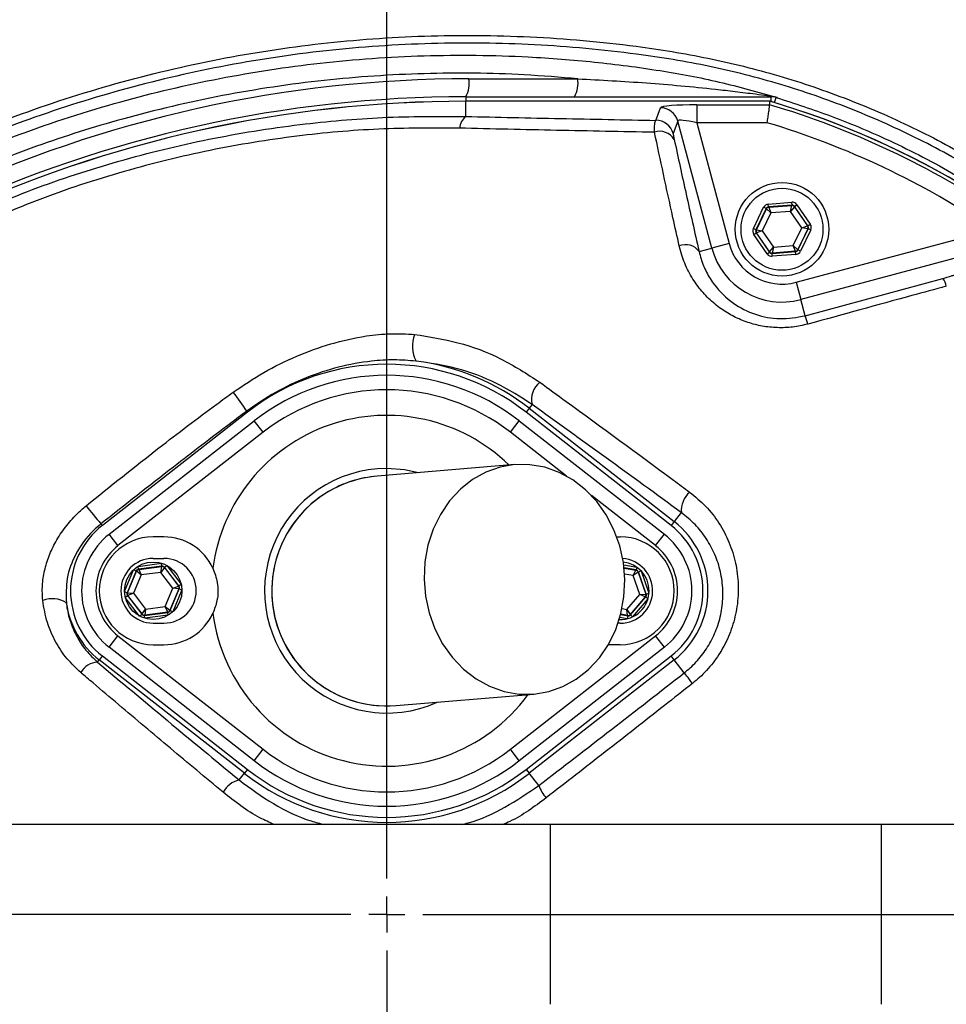
# Model space of a CAD drawing. Extents: x 329 to 4510, y 110 to 6446.
# Drawn here: x 3183 to 3312, y 1784 to 1921 of the extents above; entities that cross this region are included whole.
import ezdxf

# ---------------------------------------------------------------- set-up
doc = ezdxf.new("R2010")
doc.units = 0
doc.header["$LTSCALE"] = 22
doc.layers.get('0').update_dxf_attribs({"linetype": 'CONTINUOUS'})
doc.layers.add('AM_BOR', color=7, linetype='CONTINUOUS')
doc.styles.add('SLDTEXTSTYLE0', font='TXT', dxfattribs={"width": 0.605})
doc.dimstyles.new('SLDDIMSTYLE0', dxfattribs={"dimtxt": 44, "dimasz": 44, "dimexe": 0, "dimexo": 0.0625, "dimgap": 11, "dimtad": 1, "dimdec": 0, "dimrnd": 1e-09, "dimzin": 12, "dimtxsty": 'SLDTEXTSTYLE0', "dimsah": 1, "dimcen": 0.09, "dimazin": 3, "dimtfac": 1, "dimtdec": 0, "dimtofl": 0, "dimtmove": 0, "dimatfit": 3, "dimtolj": 1, "dimtzin": 12})
doc.dimstyles.new('SLDDIMSTYLE1', dxfattribs={"dimtxt": 44, "dimasz": 44, "dimexe": 0, "dimexo": 0.0625, "dimgap": 11, "dimtad": 1, "dimdec": 0, "dimrnd": 1e-09, "dimzin": 12, "dimtxsty": 'SLDTEXTSTYLE0', "dimsah": 1, "dimcen": 0.09, "dimazin": 3, "dimtfac": 1, "dimtdec": 0, "dimtmove": 0, "dimatfit": 3, "dimtolj": 1, "dimtzin": 12})

# ---------------------------------------------------------------- blocks, each defined once
blk = doc.blocks.new('_D_10')
at = {"layer": 'AM_BOR', "color": 7}
for p, q in [((3675.19, 1796.09), (3675.19, 1862.09)), ((3430.56, 1796.09), (3697.19, 1796.09)), ((3675.19, 1489.39), (3675.19, 1796.09)), ((3597.58, 1701.56), (3597.58, 1716.69)), ((3597.58, 1716.69), (3665.11, 1716.69)), ((3665.11, 1716.69), (3665.11, 1701.56)), ((3597.58, 1583.92), (3597.58, 1568.8)), ((3665.11, 1568.8), (3665.11, 1583.92)), ((3597.58, 1568.8), (3665.11, 1568.8)), ((3239.94, 1489.39), (3697.19, 1489.39)), ((3675.19, 1489.39), (3675.19, 1423.39))]:
    blk.add_line(p, q, dxfattribs=at)
for points in [[(3675.19, 1796.09), (3680.69, 1840.09), (3669.69, 1840.09)], [(3675.19, 1489.39), (3669.69, 1445.39), (3680.69, 1445.39)]]:
    blk.add_solid(points, dxfattribs=at)
at = {"layer": 'AM_BOR', "color": 7, "char_height": 44, "attachment_point": 1, "rotation": 90, "style": 'SLDTEXTSTYLE0'}
for s, insert in [('12.1', (3608.39, 1583.92)), ('307', (3530.78, 1592.33))]:
    blk.add_mtext(s, dxfattribs=dict(at, insert=insert))
blk = doc.blocks.new('_D_11')
at = {"layer": 'AM_BOR', "color": 7}
for p, q in [((3309.56, 2028.63), (3697.19, 2028.63)), ((3675.19, 2028.63), (3675.19, 1796.09)), ((3597.58, 1954.38), (3597.58, 1969.5)), ((3597.58, 1969.5), (3665.11, 1969.5)), ((3665.11, 1969.5), (3665.11, 1954.38)), ((3597.58, 1870.35), (3597.58, 1855.22)), ((3665.11, 1855.22), (3665.11, 1870.35)), ((3597.58, 1855.22), (3665.11, 1855.22)), ((3430.56, 1796.09), (3697.19, 1796.09))]:
    blk.add_line(p, q, dxfattribs=at)
for points in [[(3675.19, 2028.63), (3669.69, 1984.63), (3680.69, 1984.63)], [(3675.19, 1796.09), (3680.69, 1840.09), (3669.69, 1840.09)]]:
    blk.add_solid(points, dxfattribs=at)
at = {"layer": 'AM_BOR', "color": 7, "char_height": 44, "attachment_point": 1, "rotation": 90, "style": 'SLDTEXTSTYLE0'}
for s, insert in [('233', (3530.78, 1861.95)), ('9.2', (3608.39, 1870.35))]:
    blk.add_mtext(s, dxfattribs=dict(at, insert=insert))
blk = doc.blocks.new('_D_12')
at = {"layer": 'AM_BOR', "color": 7}
for p, q in [((3313.24, 2207.5), (3298.12, 2207.5)), ((3298.12, 2207.5), (3298.12, 2139.97)), ((3430.88, 2207.5), (3446.01, 2207.5)), ((3446.01, 2207.5), (3446.01, 2139.97)), ((3234.56, 1992.09), (3234.56, 2151.89)), ((3509.56, 1835.72), (3509.56, 2151.89)), ((3298.12, 2139.97), (3313.24, 2139.97)), ((3446.01, 2139.97), (3430.88, 2139.97)), ((3509.56, 2129.89), (3234.56, 2129.89))]:
    blk.add_line(p, q, dxfattribs=at)
for points in [[(3234.56, 2129.89), (3278.56, 2124.39), (3278.56, 2135.39)], [(3509.56, 2129.89), (3465.56, 2135.39), (3465.56, 2124.39)]]:
    blk.add_solid(points, dxfattribs=at)
at = {"layer": 'AM_BOR', "color": 7, "char_height": 44, "attachment_point": 1, "style": 'SLDTEXTSTYLE0'}
for s, insert in [('275', (3321.65, 2274.3)), ('10.8', (3313.24, 2196.69))]:
    blk.add_mtext(s, dxfattribs=dict(at, insert=insert))
blk = doc.blocks.new('SW_CENTERMARKSYMBOL_0')
at = {"layer": 'AM_BOR', "color": 0}
for p, q in [((0, 5), (0, 174)), ((0, 0), (0, 2.5)), ((-5, 0), (-174, 0)), ((0, 0), (-2.5, 0)), ((0, 0), (0, -2.5)), ((0, 0), (2.5, 0)), ((5, 0), (174, 0)), ((0, -5), (0, -174))]:
    blk.add_line(p, q, dxfattribs=at)

msp = doc.modelspace()

# ---------------------------------------------------------------- linework, layer by layer
at = {"color": 7, "linetype": 'CONTINUOUS'}
for p, q in [((3246, 1912.28), (3261.14, 1912.28)), ((3245.56, 1909.78), (3288.03, 1909.78)), ((3245.56, 1909.78), (3245.56, 1909.16)), ((3287.89, 1909.16), (3245.56, 1909.16)), ((3245.56, 1909.16), (3245.56, 1909.16)), ((3245.56, 1907.05), (3245.56, 1909.16)), ((3287.89, 1909.16), (3245.56, 1909.16)), ((3277.69, 1908.67), (3287.82, 1908.67)), ((3277.69, 1908.67), (3277.69, 1906.18)), ((3287.82, 1908.67), (3287.89, 1909.16)), ((3287.89, 1909.14), (3287.89, 1909.16)), ((3288.03, 1909.78), (3288.11, 1909.78)), ((3288.03, 1909.15), (3288.03, 1909.78)), ((3288.53, 1908.97), (3288.75, 1909.68)), ((3288.9, 1909.68), (3288.75, 1909.68)), ((3272.02, 1906.5), (3272.64, 1908.26)), ((3275.05, 1906.41), (3274.43, 1904.66)), ((3279.78, 1888.74), (3275.05, 1906.41)), ((3277.69, 1906.18), (3282.2, 1889.38)), ((3287.46, 1906.18), (3277.69, 1906.18)), ((3287.64, 1894.86), (3290.92, 1895.12)), ((3287.67, 1894.46), (3287.64, 1894.86)), ((3290.95, 1894.72), (3290.92, 1895.12)), ((3285.57, 1891.45), (3286.98, 1894.41)), ((3287.35, 1894.24), (3285.93, 1891.27)), ((3285.99, 1891.28), (3287.38, 1894.19)), ((3288, 1893.64), (3286.81, 1891.14)), ((3287.35, 1894.24), (3286.98, 1894.41)), ((3287.38, 1894.19), (3287.35, 1894.24)), ((3288, 1893.64), (3287.38, 1894.19)), ((3290.95, 1894.72), (3287.67, 1894.46)), ((3287.67, 1894.46), (3287.71, 1894.42)), ((3287.71, 1894.42), (3290.92, 1894.67)), ((3287.71, 1894.42), (3288, 1893.64)), ((3290.76, 1893.85), (3288, 1893.64)), ((3290.76, 1893.85), (3290.92, 1894.67)), ((3291.28, 1894.49), (3290.76, 1893.85)), ((3292.32, 1891.57), (3290.76, 1893.85)), ((3290.92, 1894.67), (3290.95, 1894.72)), ((3291.31, 1894.54), (3291.28, 1894.49)), ((3291.28, 1894.49), (3293.11, 1891.83)), ((3291.31, 1894.54), (3291.64, 1894.77)), ((3293.17, 1891.84), (3291.31, 1894.54)), ((3291.64, 1894.77), (3293.5, 1892.06)), ((3293.17, 1891.84), (3293.5, 1892.06)), ((3285.93, 1891.27), (3285.57, 1891.45)), ((3285.63, 1890.65), (3285.96, 1890.88)), ((3285.93, 1891.27), (3285.99, 1891.28)), ((3285.96, 1890.88), (3287.82, 1888.17)), ((3286.02, 1890.88), (3285.96, 1890.88)), ((3285.99, 1891.28), (3286.81, 1891.14)), ((3286.81, 1891.14), (3286.02, 1890.88)), ((3287.84, 1888.22), (3286.02, 1890.88)), ((3286.81, 1891.14), (3288.37, 1888.86)), ((3291.13, 1889.08), (3292.32, 1891.57)), ((3291.54, 1883.99), (3318.87, 1891.31)), ((3293.14, 1891.43), (3291.75, 1888.52)), ((3291.78, 1888.48), (3293.2, 1891.44)), ((3293.56, 1891.27), (3292.14, 1888.3)), ((3292.32, 1891.57), (3293.11, 1891.83)), ((3293.14, 1891.43), (3292.32, 1891.57)), ((3293.11, 1891.83), (3293.17, 1891.84)), ((3293.2, 1891.44), (3293.14, 1891.43)), ((3293.56, 1891.27), (3293.2, 1891.44)), ((3282.2, 1889.38), (3279.78, 1888.74)), ((3287.49, 1887.94), (3285.63, 1890.65)), ((3322.96, 1889.82), (3292.18, 1881.58)), ((3278.02, 1888.26), (3279.78, 1888.74)), ((3287.49, 1887.94), (3287.82, 1888.17)), ((3287.82, 1888.17), (3287.84, 1888.22)), ((3287.84, 1888.22), (3288.37, 1888.86)), ((3288.18, 1888), (3291.45, 1888.25)), ((3288.2, 1888.05), (3288.18, 1888)), ((3288.21, 1887.6), (3288.18, 1888)), ((3288.37, 1888.86), (3288.2, 1888.05)), ((3291.42, 1888.3), (3288.2, 1888.05)), ((3288.37, 1888.86), (3291.13, 1889.08)), ((3291.42, 1888.3), (3291.13, 1889.08)), ((3291.13, 1889.08), (3291.75, 1888.52)), ((3291.45, 1888.25), (3291.42, 1888.3)), ((3291.48, 1887.85), (3291.45, 1888.25)), ((3291.75, 1888.52), (3291.78, 1888.48)), ((3292.14, 1888.3), (3291.78, 1888.48)), ((3291.48, 1887.85), (3288.21, 1887.6)), ((3291.54, 1883.99), (3292.18, 1881.58)), ((3292.78, 1879.33), (3311.96, 1884.53)), ((3292.78, 1879.33), (3292.18, 1881.58)), ((3215.07, 1866.06), (3215.18, 1865.92)), ((3254.38, 1866.47), (3253.95, 1865.92)), ((3254.79, 1867), (3254.38, 1866.47)), ((3254.38, 1866.47), (3274.57, 1850.71)), ((3215.18, 1865.92), (3194.99, 1850.16)), ((3195.93, 1848.95), (3216.12, 1864.71)), ((3217.35, 1863.14), (3216.12, 1864.71)), ((3251.77, 1863.14), (3253, 1864.71)), ((3253, 1864.71), (3273.2, 1848.95)), ((3274.14, 1850.16), (3253.95, 1865.92)), ((3217.35, 1863.14), (3197.16, 1847.37)), ((3259.59, 1857.03), (3251.77, 1863.14)), ((3252.4, 1858.63), (3233.24, 1857.04)), ((3271.96, 1847.37), (3263.06, 1854.33)), ((3275.55, 1851.96), (3274.57, 1850.71)), ((3194.99, 1850.16), (3194.8, 1850.4)), ((3274.57, 1850.71), (3274.14, 1850.16)), ((3197.16, 1847.37), (3195.93, 1848.95)), ((3203.56, 1848.59), (3202.06, 1848.59)), ((3266.58, 1848.59), (3267.06, 1848.59)), ((3271.96, 1847.37), (3273.2, 1848.95)), ((3202.06, 1845.59), (3203.56, 1845.59)), ((3199.96, 1844.49), (3203.22, 1844.92)), ((3200.02, 1844.1), (3199.96, 1844.49)), ((3203.27, 1844.52), (3200.02, 1844.1)), ((3200.05, 1844.05), (3203.25, 1844.47)), ((3203.12, 1843.65), (3203.25, 1844.47)), ((3203.62, 1844.32), (3203.12, 1843.65)), ((3203.27, 1844.52), (3203.22, 1844.92)), ((3203.25, 1844.47), (3203.27, 1844.52)), ((3203.64, 1844.37), (3203.62, 1844.32)), ((3203.62, 1844.32), (3205.58, 1841.75)), ((3203.64, 1844.37), (3203.96, 1844.61)), ((3205.64, 1841.76), (3203.64, 1844.37)), ((3203.96, 1844.61), (3205.95, 1842)), ((3267.53, 1844.71), (3269.34, 1844.38)), ((3269.26, 1843.99), (3267.58, 1844.3)), ((3267.59, 1844.24), (3269.23, 1843.94)), ((3269.34, 1844.38), (3269.26, 1843.99)), ((3198.07, 1840.98), (3199.33, 1844.01)), ((3199.7, 1843.85), (3198.44, 1840.82)), ((3198.49, 1840.83), (3199.73, 1843.81)), ((3200.38, 1843.29), (3199.32, 1840.74)), ((3199.33, 1844.01), (3199.7, 1843.85)), ((3199.73, 1843.81), (3199.7, 1843.85)), ((3200.38, 1843.29), (3199.73, 1843.81)), ((3200.02, 1844.1), (3200.05, 1844.05)), ((3200.05, 1844.05), (3200.38, 1843.29)), ((3203.12, 1843.65), (3200.38, 1843.29)), ((3204.8, 1841.45), (3203.12, 1843.65)), ((3268.86, 1843.2), (3267.65, 1843.42)), ((3268.86, 1843.2), (3269.23, 1843.94)), ((3269.53, 1843.68), (3268.86, 1843.2)), ((3269.78, 1840.59), (3268.86, 1843.2)), ((3269.23, 1843.94), (3269.26, 1843.99)), ((3269.57, 1843.73), (3269.53, 1843.68)), ((3269.53, 1843.68), (3270.61, 1840.64)), ((3269.57, 1843.73), (3269.95, 1843.86)), ((3270.67, 1840.63), (3269.57, 1843.73)), ((3269.95, 1843.86), (3271.05, 1840.77)), ((3203.74, 1838.9), (3204.8, 1841.45)), ((3204.8, 1841.45), (3205.58, 1841.75)), ((3205.63, 1841.36), (3204.8, 1841.45)), ((3205.58, 1841.75), (3205.64, 1841.76)), ((3205.64, 1841.76), (3205.95, 1842)), ((3198.07, 1840.98), (3198.44, 1840.82)), ((3198.17, 1840.18), (3198.49, 1840.43)), ((3200.17, 1837.58), (3198.17, 1840.18)), ((3198.44, 1840.82), (3198.49, 1840.83)), ((3198.49, 1840.83), (3199.32, 1840.74)), ((3198.49, 1840.43), (3200.49, 1837.82)), ((3198.55, 1840.43), (3198.49, 1840.43)), ((3199.32, 1840.74), (3198.55, 1840.43)), ((3200.51, 1837.87), (3198.55, 1840.43)), ((3199.32, 1840.74), (3201, 1838.54)), ((3205.63, 1841.36), (3204.39, 1838.38)), ((3204.43, 1838.33), (3205.69, 1841.36)), ((3206.06, 1841.21), (3204.8, 1838.18)), ((3205.69, 1841.36), (3205.63, 1841.36)), ((3205.69, 1841.36), (3206.06, 1841.21)), ((3267.99, 1838.49), (3269.78, 1840.59)), ((3270.54, 1840.25), (3268.45, 1837.79)), ((3268.47, 1837.74), (3270.6, 1840.24)), ((3269.78, 1840.59), (3270.61, 1840.64)), ((3270.54, 1840.25), (3269.78, 1840.59)), ((3270.6, 1840.24), (3270.54, 1840.25)), ((3270.6, 1840.24), (3270.9, 1839.98)), ((3270.61, 1840.64), (3270.67, 1840.63)), ((3270.67, 1840.63), (3271.05, 1840.77)), ((3201, 1838.54), (3203.74, 1838.9)), ((3204.08, 1838.13), (3203.74, 1838.9)), ((3203.74, 1838.9), (3204.39, 1838.38)), ((3270.9, 1839.98), (3268.77, 1837.48)), ((3200.17, 1837.58), (3200.49, 1837.82)), ((3200.49, 1837.82), (3200.51, 1837.87)), ((3200.51, 1837.87), (3201, 1838.54)), ((3200.85, 1837.67), (3204.11, 1838.09)), ((3200.88, 1837.72), (3200.85, 1837.67)), ((3200.91, 1837.27), (3200.85, 1837.67)), ((3201, 1838.54), (3200.88, 1837.72)), ((3204.08, 1838.13), (3200.88, 1837.72)), ((3204.16, 1837.69), (3200.91, 1837.27)), ((3204.11, 1838.09), (3204.08, 1838.13)), ((3204.16, 1837.69), (3204.11, 1838.09)), ((3204.39, 1838.38), (3204.43, 1838.33)), ((3204.43, 1838.33), (3204.8, 1838.18)), ((3268.02, 1837.21), (3267, 1837.4)), ((3267.11, 1837.79), (3268.09, 1837.61)), ((3268.07, 1837.66), (3267.12, 1837.84)), ((3267.3, 1838.61), (3267.99, 1838.49)), ((3267.99, 1838.49), (3268.45, 1837.79)), ((3268.07, 1837.66), (3267.99, 1838.49)), ((3268.09, 1837.61), (3268.02, 1837.21)), ((3268.09, 1837.61), (3268.07, 1837.66)), ((3268.45, 1837.79), (3268.47, 1837.74)), ((3268.47, 1837.74), (3268.77, 1837.48)), ((3202.06, 1836.59), (3203.56, 1836.59)), ((3267.06, 1836.59), (3266.75, 1836.59)), ((3195.93, 1833.24), (3197.16, 1834.82)), ((3197.16, 1834.82), (3217.35, 1819.05)), ((3251.77, 1819.05), (3271.96, 1834.82)), ((3273.2, 1833.24), (3271.96, 1834.82)), ((3216.12, 1817.47), (3195.93, 1833.24)), ((3202.06, 1833.59), (3203.56, 1833.59)), ((3273.2, 1833.24), (3253, 1817.47)), ((3265.56, 1833.59), (3265.39, 1833.6)), ((3267.06, 1833.59), (3265.56, 1833.59)), ((3194.99, 1832.03), (3194.56, 1831.48)), ((3194.99, 1832.03), (3215.18, 1816.26)), ((3253.95, 1816.26), (3274.14, 1832.03)), ((3274.57, 1831.48), (3274.14, 1832.03)), ((3194.32, 1831.17), (3194.56, 1831.48)), ((3214.75, 1815.71), (3194.56, 1831.48)), ((3274.57, 1831.48), (3254.38, 1815.71)), ((3275.96, 1829.69), (3274.57, 1831.48)), ((3235.88, 1825.15), (3255.04, 1826.73)), ((3216.12, 1817.47), (3217.35, 1819.05)), ((3253, 1817.47), (3251.77, 1819.05)), ((3214.02, 1814.79), (3214.75, 1815.71)), ((3215.18, 1816.26), (3214.75, 1815.71)), ((3253.95, 1816.26), (3254.38, 1815.71)), ((3255.7, 1814.01), (3254.38, 1815.71)), ((3257.36, 1808.59), (3175.31, 1808.59)), ((3303.4, 1808.59), (3257.36, 1808.59)), ((3257.36, 1783.59), (3257.36, 1808.59)), ((3333.4, 1808.59), (3303.4, 1808.59)), ((3303.4, 1783.59), (3303.4, 1808.59))]:
    msp.add_line(p, q, dxfattribs=at)
at = {"color": 7, "linetype": 'CONTINUOUS', "flags": 128}
for points in [[(3238.97, 1857.51), (3237.04, 1857.91), (3234.56, 1858.09)], [(3255.04, 1826.73), (3257.1, 1827.08), (3259.08, 1827.78), (3260.94, 1828.81), (3262.64, 1830.15), (3264.15, 1831.77), (3265.41, 1833.64), (3266.42, 1835.7), (3267.15, 1837.93), (3267.57, 1840.25), (3267.68, 1842.64), (3267.49, 1845.02), (3266.98, 1847.35), (3266.18, 1849.58), (3265.1, 1851.65), (3263.77, 1853.52), (3262.21, 1855.15), (3260.46, 1856.5), (3258.56, 1857.55), (3256.56, 1858.26), (3254.49, 1858.62), (3252.4, 1858.63), (3250.34, 1858.28), (3248.36, 1857.58), (3246.5, 1856.55), (3244.8, 1855.21), (3243.3, 1853.59), (3242.03, 1851.72), (3241.02, 1849.66), (3240.3, 1847.43), (3239.88, 1845.11), (3239.76, 1842.72), (3239.96, 1840.34), (3240.46, 1838.01), (3241.26, 1835.78), (3242.34, 1833.71), (3243.68, 1831.84), (3245.23, 1830.21), (3246.98, 1828.86), (3248.88, 1827.81), (3250.89, 1827.1), (3252.96, 1826.74), (3255.04, 1826.73)], [(3277.11, 1828.22), (3276.89, 1828.5), (3276.68, 1828.77), (3276.49, 1829.02), (3276.32, 1829.23), (3276.18, 1829.41), (3276.08, 1829.55), (3276, 1829.64), (3275.96, 1829.69)]]:
    msp.add_lwpolyline(points, dxfattribs=at)
at = {"color": 7, "linetype": 'CONTINUOUS'}
for centre, radius in [((3234.56, 1796.09), 171.5), ((3289.56, 1891.36), 6.5), ((3289.56, 1891.36), 5.7), ((3202.06, 1841.09), 4)]:
    msp.add_circle(centre, radius, dxfattribs=at)
for centre, radius, start, end in [((3234.56, 1796.09), 193.44, 0.0759, 90), ((3234.56, 1796.09), 181.52, 270, 90), ((3234.56, 1796.09), 181.31, 270, 90), ((3234.56, 1796.09), 174, 90, 270), ((3234.56, 1796.09), 171, 270, 90), ((3246, 1737.78), 174.5, 90, 115), ((3242.07, 1911.68), 3.97, 331.5184, 8.7795), ((3257.21, 1911.68), 3.97, 331.5184, 8.7795), ((3288.12, 1910.78), 1, 235.5277, 269.21), ((3245.56, 1737.78), 172, 90, 115), ((3245.56, 1737.78), 171.38, 90, 115), ((3245.56, 1737.78), 171.37, 90, 115), ((3254.56, 1796.09), 117.39, 55.9679, 73.5422), ((3254.56, 1796.09), 117.88, 13.7771, 73.5751), ((3254.56, 1796.09), 117.87, 14.1532, 73.5763), ((3288.03, 1907.29), 2.49, 73.2075, 89.9996), ((3272.63, 1905.75), 2.51, 15.3029, 89.8794), ((3247.02, 1905.2), 2.35, 128.1169, 174.6094), ((3272.01, 1904), 2.51, 15.3029, 89.8794), ((3254.56, 1796.09), 114.9, 55.9679, 73.3635), ((3272.57, 1902.69), 2.29, 29.831, 109.417), ((3287.74, 1894.02), 0.4, 94.4603, 154.4388), ((3290.95, 1894.27), 0.4, 34.4603, 94.4388), ((3286.35, 1891.11), 0.4, 154.4603, 214.4388), ((3292.78, 1891.61), 0.4, 334.4603, 34.4388), ((3289.56, 1891.36), 7.63, 195, 285), ((3276.15, 1886.9), 2.32, 36.1221, 112.53), ((3289.56, 1891.36), 10.12, 195, 285), ((3288.17, 1888.45), 0.4, 214.4603, 274.4388), ((3291.39, 1888.7), 0.4, 274.4603, 334.4388), ((3309.14, 1882.69), 3.37, 13.0208, 33.0585), ((3283.14, 1875.64), 10.33, 14.2366, 20.9912), ((3242.56, 1875.11), 4.44, 158.5884, 207.9839), ((3234.56, 1841.09), 32.2, 52.0201, 82.7233), ((3234.56, 1841.09), 31.5, 52.0201, 127.9799), ((3234.56, 1841.09), 29.96, 52.0201, 127.9799), ((3234.56, 1841.09), 27.96, 52.0201, 127.9799), ((3257.78, 1867.69), 3.07, 128.6212, 192.9825), ((3182.35, 1845.06), 38.88, 32.697, 37.4859), ((3234.56, 1841.09), 24.39, 45.7397, 172.6276), ((3234.56, 1841.09), 17, 90, 294.3198), ((3234.56, 1841.09), 16, 94.7346, 274.7346), ((3234.56, 1841.09), 16, 94.7346, 120.919), ((3234.56, 1841.09), 16, 120.919, 274.7346), ((3278.93, 1852.25), 3.39, 130.8502, 184.9092), ((3248.87, 1896.87), 71.3, 218.0636, 220.6804), ((3202.06, 1841.09), 11.5, 127.9799, 232.0201), ((3267.06, 1841.09), 11.5, 307.9799, 52.0201), ((3267.06, 1841.09), 12.2, 307.9799, 52.0201), ((3202.06, 1841.09), 9.96, 127.9799, 232.0201), ((3202.06, 1841.09), 7.5, 90, 270), ((3203.56, 1841.09), 7.5, 24.6589, 90), ((3267.06, 1841.09), 7.5, 270, 90), ((3267.06, 1841.09), 9.96, 307.9799, 52.0201), ((3202.06, 1841.09), 7.96, 127.9799, 232.0201), ((3267.06, 1841.09), 7.96, 307.9799, 52.0201), ((3202.06, 1841.09), 4.5, 90, 270), ((3203.56, 1841.09), 4.5, 270, 90), ((3267.06, 1841.09), 4.5, 270, 85.7809), ((3203.3, 1844.07), 0.4, 37.4362, 97.4148), ((3267.06, 1841.09), 4, 0, 84.033), ((3200.1, 1843.66), 0.4, 97.4362, 157.4148), ((3269.15, 1843.55), 0.4, 19.5938, 79.5723), ((3205.26, 1841.51), 0.4, 337.4362, 37.4148), ((3198.86, 1840.68), 0.4, 157.4362, 217.4148), ((3267.06, 1841.09), 4, 267.8687, 0), ((3270.24, 1840.51), 0.4, 319.5938, 19.5723), ((3188, 1836.17), 3.82, 58.7461, 110.0305), ((3202.06, 1841.09), 12.2, 187.853, 232.0201), ((3200.82, 1838.11), 0.4, 217.4362, 277.4148), ((3203.56, 1841.09), 7.5, 270, 335.3411), ((3204.02, 1838.53), 0.4, 277.4362, 337.4148), ((3234.56, 1841.09), 24.39, 187.3724, 323.7295), ((3268.14, 1838.05), 0.4, 259.5938, 319.5723), ((3194.46, 1828.34), 2.84, 92.9445, 150.8486), ((3234.56, 1841.09), 27.96, 232.0201, 307.9799), ((3234.56, 1841.09), 29.96, 232.0201, 270), ((3234.56, 1841.09), 29.96, 270, 307.9799), ((3234.56, 1841.09), 32.2, 232.0201, 307.9799), ((3234.56, 1841.09), 31.5, 232.0201, 307.9799), ((3214.84, 1811.38), 3.5, 103.5244, 150.9427), ((3261.43, 1816.32), 6.17, 201.955, 220.6952), ((3234.56, 1796.09), 193.44, 270, 356.9606)]:
    msp.add_arc(centre, radius, start, end, dxfattribs=at)
for centre, major_axis, ratio, start_param, end_param in [((3277.81, 1908.23), (5.18, -0.01), 0.084464, 1.593599, 3.112035), ((3277.81, 1905.74), (2.76, -0.68), 0.139921, 1.647579, 3.166015), ((3287.71, 1894.06), (0.453, -0.66), 0.999797, 2.618082, 3.665103), ((3290.98, 1894.32), (-0.345, -0.722), 0.999797, 2.618082, 3.665103), ((3287.71, 1894.06), (-0.226, 0.33), 0.999391, 5.759674, 6.806696), ((3290.98, 1894.32), (0.173, 0.361), 0.999391, 5.759674, 6.806696), ((3292.84, 1891.61), (-0.798, -0.062), 0.999797, 2.618082, 3.665103), ((3286.29, 1891.1), (0.798, 0.062), 0.999797, 2.618082, 3.665103), ((3286.29, 1891.1), (0.399, 0.031), 0.999391, 2.618082, 3.665103), ((3292.84, 1891.61), (0.399, 0.031), 0.999391, 5.759674, 6.806696), ((3288.15, 1888.39), (0.173, 0.361), 0.999391, 2.618082, 3.665103), ((3291.42, 1888.65), (-0.226, 0.33), 0.999391, 2.618082, 3.665103), ((3291.42, 1888.65), (-0.453, 0.66), 0.999797, 2.618082, 3.665103), ((3288.15, 1888.39), (0.345, 0.722), 0.999797, 2.618082, 3.665103), ((3203.32, 1844.12), (0.154, 0.37), 0.999391, 5.759674, 6.806696), ((3200.07, 1843.7), (-0.243, 0.318), 0.999391, 5.759674, 6.806696), ((3269.19, 1843.59), (0.259, 0.305), 0.999391, 5.759674, 6.806696), ((3205.32, 1841.52), (0.397, 0.052), 0.999391, 5.759674, 6.806696), ((3198.81, 1840.67), (0.397, 0.052), 0.999391, 2.618082, 3.665103), ((3270.29, 1840.5), (0.394, -0.072), 0.999391, 5.759674, 6.806696), ((3200.8, 1838.06), (0.154, 0.37), 0.999391, 2.618082, 3.665103), ((3204.06, 1838.49), (-0.243, 0.318), 0.999391, 2.618082, 3.665103), ((3268.16, 1838), (-0.134, 0.377), 0.999391, 2.618082, 3.665103)]:
    msp.add_ellipse(centre, major_axis=major_axis, ratio=ratio, start_param=start_param, end_param=end_param, dxfattribs=at)
for points, knots in [([(3500.28, 1818.22), (3497.99, 1833.12), (3490.25, 1864.86), (3473.31, 1902), (3454.4, 1930.21), (3432.66, 1955.9), (3400.99, 1983.16), (3358.14, 2007.53), (3312.68, 2023.21), (3273.97, 2028.81), (3243.26, 2028.67), (3220.51, 2026.2), (3198.32, 2021.42), (3169.78, 2012.24), (3137.75, 1996.38), (3115.71, 1979.59), (3106.1, 1970.84)], [0.5364232, 0.5364232, 0.5364232, 0.5364232, 0.5631217, 0.5943273, 0.6099301, 0.6255329, 0.6567385, 0.6879441, 0.7191497, 0.7503553, 0.7659581, 0.7815609, 0.7971636, 0.8127664, 0.843972, 0.8722707, 0.8722707, 0.8722707, 0.8722707]), ([(3104.22, 1966.95), (3108.17, 1970.68), (3112.25, 1974.25), (3118.56, 1979.38), (3120.7, 1981.06), (3125.03, 1984.31), (3127.22, 1985.89), (3138.28, 1993.58), (3147.51, 1999.02), (3161.89, 2006.15), (3166.77, 2008.36), (3174.24, 2011.42), (3176.75, 2012.39), (3180.55, 2013.79), (3181.82, 2014.25), (3184.38, 2015.14), (3185.66, 2015.57), (3192.1, 2017.68), (3197.28, 2019.17), (3207.69, 2021.77), (3212.92, 2022.87), (3228.69, 2025.62), (3239.3, 2026.67), (3255.38, 2027.09), (3260.76, 2027.04), (3267.52, 2026.73), (3268.88, 2026.66), (3271.58, 2026.49), (3272.93, 2026.39), (3276.97, 2026.07), (3279.66, 2025.8), (3293.01, 2024.26), (3303.53, 2022.32), (3324.25, 2017.11), (3334.45, 2013.83), (3347, 2008.92), (3349.5, 2007.89), (3354.48, 2005.76), (3356.95, 2004.65), (3364.29, 2001.24), (3369.09, 1998.81), (3383.23, 1991.12), (3392.31, 1985.42), (3405.38, 1976.01), (3409.64, 1972.73), (3414.86, 1968.44), (3415.9, 1967.58), (3417.96, 1965.82), (3418.98, 1964.93), (3422.03, 1962.25), (3424.03, 1960.44), (3433.84, 1951.22), (3441.13, 1943.39), (3451.19, 1930.96), (3454.4, 1926.7), (3460.52, 1917.93), (3463.44, 1913.43), (3467.58, 1906.51), (3468.93, 1904.17), (3471.55, 1899.43), (3472.82, 1897.03), (3476.5, 1889.8), (3478.77, 1884.92), (3485.11, 1870.13), (3488.67, 1860.04), (3494.53, 1839.46), (3496.83, 1828.96), (3498.48, 1818.24)], [0, 0, 0, 0, 0.03125, 0.03125, 0.046875, 0.046875, 0.0625, 0.0625, 0.125, 0.125, 0.15625, 0.15625, 0.171875, 0.171875, 0.179688, 0.179688, 0.1875, 0.1875, 0.21875, 0.21875, 0.25, 0.25, 0.3125, 0.3125, 0.34375, 0.34375, 0.351563, 0.351563, 0.359375, 0.359375, 0.375, 0.375, 0.4375, 0.4375, 0.5, 0.5, 0.515625, 0.515625, 0.53125, 0.53125, 0.5625, 0.5625, 0.625, 0.625, 0.65625, 0.65625, 0.664063, 0.664063, 0.671875, 0.671875, 0.6875, 0.6875, 0.75, 0.75, 0.78125, 0.78125, 0.8125, 0.8125, 0.828125, 0.828125, 0.84375, 0.84375, 0.875, 0.875, 0.9375, 0.9375, 1, 1, 1, 1]), ([(3496.02, 1817.86), (3494.39, 1828.47), (3492.11, 1838.86), (3486.31, 1859.22), (3482.79, 1869.2), (3476.52, 1883.84), (3474.27, 1888.67), (3471.24, 1894.63), (3470.62, 1895.82), (3469.37, 1898.19), (3468.73, 1899.37), (3466.79, 1902.88), (3465.46, 1905.2), (3461.35, 1912.05), (3458.47, 1916.51), (3452.42, 1925.18), (3449.24, 1929.4), (3439.29, 1941.7), (3432.08, 1949.45), (3422.37, 1958.57), (3420.4, 1960.37), (3417.38, 1963.02), (3416.37, 1963.9), (3414.33, 1965.63), (3413.3, 1966.49), (3408.14, 1970.74), (3403.92, 1973.98), (3390.99, 1983.3), (3382.01, 1988.94), (3368.02, 1996.55), (3363.27, 1998.95), (3356.01, 2002.34), (3353.57, 2003.43), (3348.64, 2005.54), (3346.17, 2006.56), (3333.75, 2011.43), (3323.66, 2014.67), (3303.16, 2019.84), (3292.76, 2021.77), (3279.54, 2023.3), (3276.89, 2023.56), (3272.89, 2023.89), (3271.56, 2023.98), (3268.88, 2024.16), (3267.54, 2024.23), (3260.85, 2024.54), (3255.52, 2024.59), (3239.62, 2024.19), (3229.11, 2023.15), (3213.51, 2020.44), (3208.34, 2019.35), (3198.04, 2016.78), (3192.91, 2015.31), (3186.54, 2013.23), (3185.26, 2012.8), (3182.73, 2011.92), (3181.47, 2011.47), (3177.71, 2010.09), (3175.23, 2009.12), (3167.84, 2006.1), (3163.01, 2003.92), (3148.78, 1996.86), (3139.65, 1991.48), (3128.7, 1983.88), (3126.53, 1982.32), (3122.25, 1979.1), (3120.13, 1977.44), (3113.88, 1972.36), (3109.84, 1968.82), (3105.94, 1965.13)], [0, 0, 0, 0, 0.0625, 0.0625, 0.125, 0.125, 0.15625, 0.15625, 0.164062, 0.164062, 0.171875, 0.171875, 0.1875, 0.1875, 0.21875, 0.21875, 0.25, 0.25, 0.3125, 0.3125, 0.328125, 0.328125, 0.335937, 0.335937, 0.34375, 0.34375, 0.375, 0.375, 0.4375, 0.4375, 0.46875, 0.46875, 0.484375, 0.484375, 0.5, 0.5, 0.5625, 0.5625, 0.625, 0.625, 0.640625, 0.640625, 0.648437, 0.648437, 0.65625, 0.65625, 0.6875, 0.6875, 0.75, 0.75, 0.78125, 0.78125, 0.8125, 0.8125, 0.820312, 0.820312, 0.828125, 0.828125, 0.84375, 0.84375, 0.875, 0.875, 0.9375, 0.9375, 0.953125, 0.953125, 0.96875, 0.96875, 1, 1, 1, 1]), ([(3368.74, 1753.88), (3367.95, 1751.86), (3366.38, 1747.81), (3363.61, 1741.9), (3360.55, 1736.12), (3356.54, 1729.47), (3351.38, 1722.11), (3344.81, 1714.24), (3337.53, 1706.88), (3329.66, 1700.18), (3321.29, 1694.2), (3312.5, 1688.97), (3303.22, 1684.46), (3293.95, 1680.89), (3284.85, 1678.21), (3275.86, 1676.27), (3266.56, 1674.95), (3256.86, 1674.12), (3246.8, 1673.77), (3235.09, 1674.04), (3221.86, 1675.25), (3207.29, 1677.79), (3192.81, 1681.55), (3179.15, 1686.33), (3166.45, 1691.92), (3154.68, 1698.17), (3143.31, 1705.31), (3133.42, 1712.61), (3124.97, 1719.73), (3117.83, 1726.44), (3111.14, 1733.47), (3104.81, 1740.73), (3099.58, 1747.65), (3095.52, 1754.3), (3092.4, 1760.46), (3089.76, 1766.91), (3087.66, 1773.55), (3086.1, 1780.36), (3085.1, 1787.25), (3084.66, 1794.26), (3084.79, 1800.93), (3085.43, 1807.55), (3086.55, 1814.08), (3088.29, 1820.84), (3090.58, 1827.46), (3093.53, 1834.15), (3097.2, 1840.85), (3101.69, 1847.39), (3106.67, 1853.58), (3113.27, 1861.1), (3121.8, 1869.69), (3132.63, 1879.03), (3144.34, 1887.6), (3156.69, 1895.2), (3169.56, 1901.77), (3182.9, 1907.3), (3196.83, 1911.81), (3211.06, 1915.17), (3225.44, 1917.37), (3239.91, 1918.42), (3254.57, 1918.3), (3267.75, 1917.15), (3279.28, 1915.27), (3289.18, 1912.83), (3298.92, 1909.5), (3308.33, 1905.37), (3317.31, 1900.48), (3325.81, 1894.9), (3333.88, 1888.56), (3341.39, 1881.56), (3348.25, 1873.98), (3354.42, 1865.92), (3359.94, 1857.28), (3364.83, 1848.08), (3367.43, 1841.58), (3368.74, 1838.3)], [0, 0, 0, 0, 0.008564, 0.017166, 0.025767, 0.034407, 0.047846, 0.061286, 0.07492, 0.088755, 0.10219, 0.115625, 0.129253, 0.143079, 0.154986, 0.166893, 0.179574, 0.192258, 0.205488, 0.219384, 0.238575, 0.257906, 0.277679, 0.297605, 0.315043, 0.332582, 0.350433, 0.368389, 0.381534, 0.39457, 0.407606, 0.420459, 0.433298, 0.442398, 0.451592, 0.460785, 0.470077, 0.479176, 0.488373, 0.49757, 0.506868, 0.514691, 0.523815, 0.533039, 0.542262, 0.551586, 0.562083, 0.572707, 0.58334, 0.594035, 0.612879, 0.631841, 0.651176, 0.670643, 0.689455, 0.708395, 0.727741, 0.74723, 0.766091, 0.785085, 0.804494, 0.824044, 0.837465, 0.850881, 0.86448, 0.878267, 0.891619, 0.904971, 0.918512, 0.93225, 0.945575, 0.9589, 0.97237, 0.986065, 1, 1, 1, 1]), ([(3367.76, 1837.87), (3366.47, 1841.11), (3363.94, 1847.45), (3359.18, 1856.44), (3353.81, 1864.93), (3347.66, 1873.02), (3340.87, 1880.56), (3333.49, 1887.47), (3325.59, 1893.72), (3317.12, 1899.34), (3308.2, 1904.22), (3298.93, 1908.33), (3289.38, 1911.63), (3279.49, 1914.16), (3268.06, 1916.01), (3255.12, 1917.19), (3240.67, 1917.37), (3226.06, 1916.37), (3211.6, 1914.19), (3197.5, 1910.87), (3183.75, 1906.47), (3170.27, 1900.92), (3157.33, 1894.32), (3145.08, 1886.78), (3133.54, 1878.35), (3122.6, 1868.95), (3113.99, 1860.22), (3107.37, 1852.7), (3102.48, 1846.62), (3098.06, 1840.12), (3094.44, 1833.51), (3091.55, 1826.95), (3089.31, 1820.49), (3087.59, 1813.83), (3086.48, 1807.37), (3085.86, 1800.88), (3085.73, 1794.39), (3086.14, 1787.56), (3087.11, 1780.76), (3088.63, 1774.07), (3090.68, 1767.56), (3093.23, 1761.26), (3096.29, 1755.18), (3100.27, 1748.61), (3105.45, 1741.8), (3111.62, 1734.58), (3118.27, 1727.56), (3125.39, 1720.84), (3133.75, 1713.75), (3143.44, 1706.56), (3154.63, 1699.45), (3166.46, 1693.11), (3179.13, 1687.49), (3192.59, 1682.74), (3206.84, 1678.97), (3221.55, 1676.36), (3234.93, 1675.11), (3246.63, 1674.85), (3256.57, 1675.18), (3266.17, 1676.02), (3275.53, 1677.33), (3284.54, 1679.23), (3293.63, 1681.93), (3302.73, 1685.43), (3311.84, 1689.84), (3320.65, 1695.06), (3328.96, 1701), (3336.72, 1707.6), (3343.87, 1714.8), (3350.45, 1722.66), (3356.05, 1730.63), (3360.72, 1738.56), (3364.59, 1746.27), (3366.7, 1751.64), (3367.76, 1754.32)], [0, 0, 0, 0, 0.013898, 0.027129, 0.040453, 0.053919, 0.067579, 0.080856, 0.094224, 0.107735, 0.121441, 0.134792, 0.148235, 0.161821, 0.175598, 0.194563, 0.213658, 0.233172, 0.252831, 0.271738, 0.290778, 0.310236, 0.329835, 0.348754, 0.367797, 0.387223, 0.406778, 0.417286, 0.427791, 0.438406, 0.449022, 0.458073, 0.467124, 0.476306, 0.485488, 0.493218, 0.502243, 0.511267, 0.520423, 0.529578, 0.538604, 0.547629, 0.556781, 0.565934, 0.578556, 0.591453, 0.60435, 0.617653, 0.630956, 0.648483, 0.666108, 0.684044, 0.70209, 0.721386, 0.740823, 0.760708, 0.78075, 0.794256, 0.807324, 0.820393, 0.83275, 0.845102, 0.857259, 0.87062, 0.884074, 0.897672, 0.911469, 0.924829, 0.938284, 0.951885, 0.965686, 0.977065, 0.988533, 1, 1, 1, 1]), ([(3130.78, 1873.94), (3133.01, 1875.76), (3137.46, 1879.4), (3146.07, 1885.58), (3156.7, 1892.26), (3169.7, 1899.01), (3183.33, 1904.71), (3197.26, 1909.22), (3211.28, 1912.51), (3225.39, 1914.66), (3239.75, 1915.68), (3252.51, 1915.54), (3263.46, 1914.69), (3272.33, 1913.54), (3280.85, 1911.96), (3286.21, 1910.44), (3288.9, 1909.68)], [0, 0, 0, 0, 0.050977, 0.101954, 0.187899, 0.273845, 0.362144, 0.450444, 0.534482, 0.61852, 0.704719, 0.790918, 0.845784, 0.90065, 0.950325, 1, 1, 1, 1]), ([(3261.14, 1912.28), (3258.66, 1912.49), (3251.55, 1913.07), (3239.76, 1913.17), (3225.72, 1912.23), (3211.68, 1910.13), (3198.31, 1907), (3185.77, 1903.04), (3174.02, 1898.36), (3162.51, 1892.85), (3155.15, 1888.45), (3151.48, 1886.25)], [0, 0, 0, 0, 0.0651, 0.186735, 0.30837, 0.433128, 0.557885, 0.667274, 0.776662, 0.888331, 1, 1, 1, 1]), ([(3261.14, 1912.28), (3264.32, 1912.11), (3270.69, 1911.77), (3278.01, 1911.1), (3283.06, 1910.52), (3285.51, 1910.22), (3286.99, 1910.03), (3287.55, 1909.96)], [0, 0, 0, 0, 0.362554, 0.7257548, 0.8300453, 0.9347938, 1, 1, 1, 1]), ([(3287.55, 1909.96), (3288, 1909.88), (3288.45, 1909.81), (3288.89, 1909.68), (3288.9, 1909.68)], [0, 0, 0, 0, 0.990155, 1, 1, 1, 1]), ([(3287.82, 1908.67), (3287.81, 1908.62), (3287.8, 1908.52), (3287.73, 1908.03), (3287.63, 1907.35), (3287.53, 1906.7), (3287.48, 1906.31), (3287.46, 1906.19), (3287.46, 1906.18)], [0, 0, 0, 0, 0.224644, 0.449242, 0.675079, 0.903203, 0.994967, 1, 1, 1, 1]), ([(3288.9, 1909.68), (3288.9, 1909.68), (3288.77, 1909.71), (3288.51, 1909.77), (3288.24, 1909.78), (3288.11, 1909.78)], [0, 0, 0, 0, 0.00983, 0.503593, 1, 1, 1, 1]), ([(3288.75, 1909.68), (3291.31, 1908.85), (3296.46, 1907.19), (3304.64, 1903.74), (3313.25, 1899.35), (3322.18, 1893.74), (3330.68, 1887.28), (3338.4, 1880.22), (3345.29, 1872.71), (3351.39, 1864.85), (3356.87, 1856.4), (3361.62, 1847.5), (3365.58, 1838.27), (3368.75, 1828.73), (3371.13, 1818.83), (3372.64, 1808.82), (3373.28, 1798.83), (3373.1, 1788.88), (3372.07, 1778.86), (3370.18, 1768.98), (3367.5, 1759.38), (3364.03, 1750.05), (3359.74, 1740.93), (3354.69, 1732.24), (3348.98, 1724.06), (3342.62, 1716.41), (3335.55, 1709.23), (3327.52, 1702.36), (3319.71, 1696.83), (3312.39, 1692.45), (3306.05, 1689.16), (3299.49, 1686.24), (3293.69, 1684.05), (3290.07, 1682.92), (3288.75, 1682.51)], [0, 0, 0, 0, 0.026677, 0.053479, 0.087726, 0.12224, 0.157597, 0.193248, 0.225649, 0.258275, 0.291611, 0.325192, 0.357919, 0.390879, 0.42457, 0.458515, 0.490915, 0.52354, 0.556875, 0.590454, 0.622854, 0.655479, 0.688814, 0.722393, 0.754793, 0.787417, 0.820751, 0.85433, 0.891868, 0.915257, 0.938731, 0.962463, 0.986284, 1, 1, 1, 1]), ([(3173.63, 1892.04), (3177.49, 1893.72), (3185.22, 1897.07), (3197.34, 1901), (3209.77, 1904.04), (3222.08, 1906.01), (3234.05, 1907.07), (3241.72, 1907.06), (3245.56, 1907.05)], [0, 0, 0, 0, 0.168655, 0.337298, 0.510656, 0.684005, 0.841502, 1, 1, 1, 1]), ([(3245.56, 1907.05), (3249.94, 1906.95), (3258.71, 1906.75), (3267.58, 1906.59), (3272.02, 1906.5)], [0, 0, 0, 0, 0.4997349, 1, 1, 1, 1]), ([(3271.81, 1904.85), (3271.82, 1905.26), (3271.83, 1906.04), (3271.94, 1906.43), (3272.01, 1906.49), (3272.02, 1906.5)], [0, 0, 0, 0, 0.479317, 0.925867, 1, 1, 1, 1]), ([(3244.67, 1905.42), (3240.93, 1905.43), (3233.43, 1905.45), (3221.82, 1904.41), (3209.96, 1902.49), (3197.86, 1899.5), (3185.85, 1895.58), (3178.06, 1892.13), (3174.17, 1890.41)], [0, 0, 0, 0, 0.157233, 0.315519, 0.484077, 0.652644, 0.826313, 1, 1, 1, 1]), ([(3271.81, 1904.85), (3267.27, 1904.93), (3258.17, 1905.1), (3249.17, 1905.31), (3244.67, 1905.42)], [0, 0, 0, 0, 0.499725, 1, 1, 1, 1]), ([(3275.27, 1889.04), (3274.97, 1890.35), (3274.21, 1893.75), (3273.05, 1899.06), (3272.23, 1902.92), (3271.81, 1904.85)], [0, 0, 0, 0, 0.2389554, 0.6190546, 1, 1, 1, 1]), ([(3274.43, 1904.66), (3274.43, 1904.6), (3274.43, 1904.47), (3274.52, 1904.04), (3274.56, 1903.83)], [0, 0, 0, 0, 0.5169519, 1, 1, 1, 1]), ([(3274.56, 1903.83), (3275.1, 1901.34), (3276.19, 1896.34), (3277.41, 1890.96), (3278.02, 1888.26)], [0, 0, 0, 0, 0.499041, 1, 1, 1, 1]), ([(3293.15, 1878.17), (3292.45, 1878.02), (3291.05, 1877.7), (3288.9, 1877.63), (3286.8, 1877.85), (3284.76, 1878.37), (3282.84, 1879.19), (3280.99, 1880.3), (3279.3, 1881.71), (3277.75, 1883.46), (3276.48, 1885.49), (3275.68, 1887.41), (3275.37, 1888.61), (3275.27, 1889.04)], [0, 0, 0, 0, 0.083426, 0.166867, 0.250095, 0.333361, 0.42086, 0.508406, 0.607709, 0.707065, 0.822198, 0.937383, 1, 1, 1, 1]), ([(3278.02, 1888.26), (3278.11, 1887.92), (3278.35, 1886.94), (3279.01, 1885.37), (3280.35, 1883.21), (3282.53, 1881.06), (3285.71, 1879.43), (3289.24, 1878.71), (3291.61, 1879.13), (3292.78, 1879.33)], [0, 0, 0, 0, 0.064377, 0.182304, 0.300172, 0.50082, 0.675053, 0.838246, 1, 1, 1, 1]), ([(3311.96, 1884.53), (3312.15, 1884.58), (3312.58, 1884.7), (3313.17, 1884.88), (3313.43, 1884.97), (3313.57, 1885.02)], [0, 0, 0, 0, 0.279659, 0.640574, 1, 1, 1, 1]), ([(3312.42, 1883.45), (3310.82, 1883.01), (3304.41, 1881.25), (3297.98, 1879.49), (3293.15, 1878.17)], [0, 0, 0, 0, 0.249862, 1, 1, 1, 1]), ([(3213.2, 1868.72), (3214.6, 1869.66), (3217.41, 1871.56), (3221.99, 1873.78), (3226.78, 1875.53), (3231.17, 1876.52), (3235.1, 1876.92), (3237.31, 1876.8), (3238.43, 1876.73)], [0, 0, 0, 0, 0.185301, 0.373387, 0.558278, 0.746773, 0.872296, 1, 1, 1, 1]), ([(3238.43, 1876.73), (3240.47, 1876.42), (3244.64, 1875.77), (3250.56, 1873.52), (3254.08, 1871.24), (3255.86, 1870.09)], [0, 0, 0, 0, 0.319749, 0.655001, 1, 1, 1, 1]), ([(3238.64, 1873.03), (3237.62, 1873.11), (3235.56, 1873.27), (3231.94, 1873.03), (3227.81, 1872.28), (3223.33, 1870.8), (3219, 1868.77), (3216.39, 1866.97), (3215.07, 1866.06)], [0, 0, 0, 0, 0.123305, 0.248313, 0.433563, 0.622625, 0.80967, 1, 1, 1, 1]), ([(3254.79, 1867), (3253.18, 1868.02), (3249.92, 1870.1), (3244.45, 1872.16), (3240.53, 1872.75), (3238.64, 1873.03)], [0, 0, 0, 0, 0.335917, 0.680865, 1, 1, 1, 1]), ([(3255.86, 1870.09), (3257.08, 1869.2), (3263.2, 1864.76), (3270.17, 1859.65), (3275.96, 1855.37), (3276.71, 1854.82)], [0, 0, 0, 0, 0.178677, 0.893782, 1, 1, 1, 1]), ([(3192.73, 1852.92), (3196.09, 1855.61), (3202.07, 1860.42), (3208.95, 1865.62), (3212.43, 1868.16), (3213.2, 1868.72)], [0, 0, 0, 0, 0.499284, 0.88951, 1, 1, 1, 1]), ([(3215.07, 1866.06), (3214.32, 1865.5), (3210.9, 1862.93), (3204.11, 1857.74), (3198.15, 1853.04), (3194.8, 1850.4)], [0, 0, 0, 0, 0.110395, 0.500588, 1, 1, 1, 1]), ([(3275.55, 1851.96), (3272.05, 1854.52), (3265.05, 1859.63), (3258.21, 1864.54), (3254.79, 1867)], [0, 0, 0, 0, 0.499427, 1, 1, 1, 1]), ([(3276.71, 1854.82), (3277.48, 1854.18), (3279.02, 1852.91), (3280.86, 1850.53), (3282.26, 1847.87), (3283.17, 1844.99), (3283.55, 1841.97), (3283.39, 1838.97), (3282.7, 1836.07), (3281.57, 1833.42), (3280.02, 1831.05), (3278.48, 1829.35), (3277.44, 1828.49), (3277.11, 1828.22)], [0, 0, 0, 0, 0.100045, 0.200104, 0.300507, 0.400892, 0.500227, 0.599524, 0.692775, 0.785996, 0.872943, 0.959879, 1, 1, 1, 1]), ([(3186.69, 1839.75), (3186.65, 1840.44), (3186.58, 1841.81), (3186.9, 1843.91), (3187.53, 1845.96), (3188.5, 1848), (3189.8, 1849.97), (3191.25, 1851.63), (3192.3, 1852.54), (3192.73, 1852.92)], [0, 0, 0, 0, 0.140977, 0.282019, 0.42546, 0.568956, 0.728304, 0.887693, 1, 1, 1, 1]), ([(3275.96, 1829.69), (3276.24, 1829.92), (3277.12, 1830.64), (3278.42, 1832.06), (3279.73, 1834.04), (3280.7, 1836.28), (3281.27, 1838.71), (3281.4, 1841.24), (3281.06, 1843.76), (3280.28, 1846.18), (3279.08, 1848.38), (3277.52, 1850.37), (3276.21, 1851.43), (3275.55, 1851.96)], [0, 0, 0, 0, 0.039812, 0.124616, 0.212185, 0.30322, 0.397421, 0.49507, 0.595996, 0.695591, 0.798083, 0.897673, 1, 1, 1, 1]), ([(3194.8, 1850.4), (3194.43, 1850.09), (3193.03, 1848.89), (3191.22, 1846.4), (3189.89, 1842.89), (3189.95, 1840.57), (3189.98, 1839.43)], [0, 0, 0, 0, 0.1153721, 0.4394576, 0.7252874, 1, 1, 1, 1]), ([(3210.38, 1844.22), (3210.61, 1843.57), (3211.14, 1842.13), (3211.1, 1839.92), (3210.59, 1838.55), (3210.38, 1837.96)], [0, 0, 0, 0, 0.320763, 0.711191, 1, 1, 1, 1]), ([(3191.98, 1829.72), (3191.33, 1830.34), (3189.99, 1831.6), (3188.42, 1833.97), (3187.2, 1836.69), (3186.86, 1838.72), (3186.69, 1839.75)], [0, 0, 0, 0, 0.235337, 0.477437, 0.73405, 1, 1, 1, 1]), ([(3189.98, 1839.43), (3189.99, 1839.29), (3190.1, 1838.39), (3190.48, 1836.75), (3191.4, 1834.66), (3192.66, 1832.74), (3193.76, 1831.7), (3194.32, 1831.17)], [0, 0, 0, 0, 0.042776, 0.277945, 0.520147, 0.756854, 1, 1, 1, 1]), ([(3194.32, 1831.17), (3197.55, 1828.47), (3204.01, 1823.05), (3210.69, 1817.54), (3214.02, 1814.79)], [0, 0, 0, 0, 0.4994183, 1, 1, 1, 1]), ([(3211.78, 1813.08), (3210.56, 1814.1), (3206.88, 1817.16), (3200.83, 1822.24), (3195.48, 1826.76), (3192.55, 1829.24), (3191.98, 1829.72)], [0, 0, 0, 0, 0.182318, 0.546997, 0.912131, 1, 1, 1, 1]), ([(3255.7, 1814.01), (3259.08, 1816.61), (3265.84, 1821.8), (3272.59, 1827.06), (3275.96, 1829.69)], [0, 0, 0, 0, 0.499419, 1, 1, 1, 1]), ([(3277.11, 1828.22), (3275.81, 1827.18), (3271.76, 1824), (3264.97, 1818.68), (3259.49, 1814.43), (3256.75, 1812.3)], [0, 0, 0, 0, 0.193151, 0.596267, 1, 1, 1, 1]), ([(3214.02, 1814.79), (3215.58, 1813.65), (3218.68, 1811.36), (3222.78, 1809.36), (3225.28, 1808.75), (3225.9, 1808.59)], [0, 0, 0, 0, 0.429567, 0.859122, 1, 1, 1, 1]), ([(3218.91, 1808.59), (3218.24, 1808.89), (3215.65, 1810.02), (3213.43, 1811.78), (3211.78, 1813.08)], [0, 0, 0, 0, 0.258804, 1, 1, 1, 1]), ([(3244.94, 1808.59), (3245.26, 1808.67), (3247.37, 1809.15), (3251.08, 1810.88), (3254.16, 1812.97), (3255.7, 1814.01)], [0, 0, 0, 0, 0.083073, 0.541613, 1, 1, 1, 1]), ([(3256.75, 1812.3), (3255.12, 1811.08), (3253.21, 1809.64), (3251.04, 1808.73), (3250.71, 1808.59)], [0, 0, 0, 0, 0.848317, 1, 1, 1, 1])]:
    msp.add_open_spline(points, degree=3, knots=knots, dxfattribs=at)

# ---------------------------------------------------------------- block references
at = {"layer": 'AM_BOR', "color": 7}
msp.add_blockref('SW_CENTERMARKSYMBOL_0', (3234.56, 1796.09), dxfattribs=at)

# ---------------------------------------------------------------- dimensions: what is measured, and where the dimension line sits
dim = msp.add_linear_dim(base=(3234.56, 2129.89), p1=(3509.56, 1813.72), p2=(3234.56, 1970.09), dimstyle='SLDDIMSTYLE0', dxfattribs=at)
dim.commit()
dim.dimension.update_dxf_attribs({"geometry": '_D_12', "text_midpoint": (3372.06, 2129.89), "dimtype": 160})
for p1, dimstyle, picture, middle in [((3287.56, 2028.63), 'SLDDIMSTYLE0', '_D_11', (3675.19, 1912.36)), ((3217.94, 1489.39), 'SLDDIMSTYLE1', '_D_10', (3675.19, 1642.74))]:
    dim = msp.add_linear_dim(base=(3675.19, 1796.09), p1=p1, p2=(3408.56, 1796.09), angle=90, dimstyle=dimstyle, dxfattribs=at)
    dim.commit()
    dim.dimension.update_dxf_attribs({"geometry": picture, "text_midpoint": middle, "dimtype": 160})

doc.saveas('drawing.dxf')
